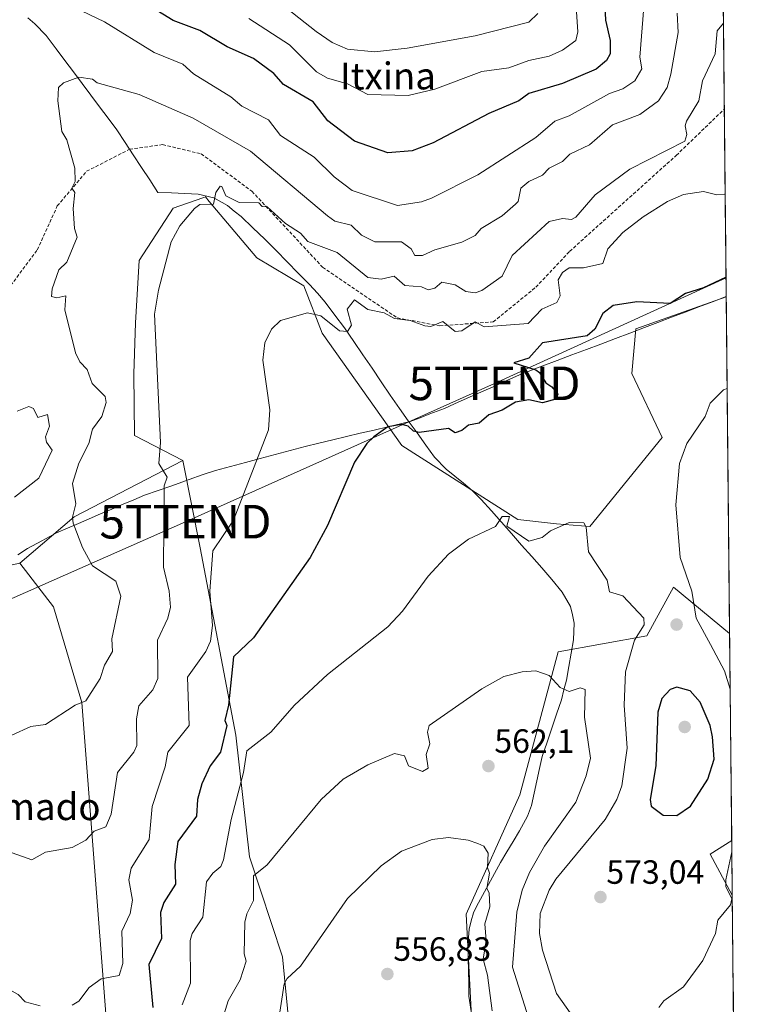
# Model space of a CAD drawing. Units: metres. Extents: x 566471 to 569903, y 4733379 to 4735726.
# Drawn here: x 569675 to 569890, y 4734924 to 4735218 of the extents above; entities that cross this region are included whole.
import ezdxf
from ezdxf.enums import TextEntityAlignment as Align

# ---------------------------------------------------------------- set-up
doc = ezdxf.new("R2010")
doc.units = ezdxf.units.M
doc.header["$MEASUREMENT"] = 0
doc.linetypes.add('TRAZOSX2', pattern=[1.5, 1, -0.5])
doc.layers.get('0').update_dxf_attribs({"lineweight": 5})
for name, color, linetype, lineweight in [('Arbolado forestal CxS', 92, 'Continuous', 0), ('Carátula', 7, 'Continuous', 5), ('Corriente natural lineal', 142, 'Continuous', 13), ('Curva de nivel maestra', 36, 'Continuous', 30), ('Curva de nivel normal', 36, 'Continuous', 0), ('Entidad de ámbito territorial', 19, 'Continuous', 0), ('Entidad de ámbito territorial CxS', 92, 'Continuous', 0), ('Municipio CxS', 142, 'Continuous', 0), ('Pastizal CxS', 92, 'Continuous', 0), ('Prado CxS', 92, 'Continuous', 0), ('Punto de cota en terreno', 7, 'Continuous', 0), ('Rótulo de punto de cota en terreno', 19, 'Continuous', 0), ('Senda', 19, 'TRAZOSX2', 0), ('Tendido', 6, 'Continuous', 0), ('Texto cartográfico', 19, 'Continuous', 0), ('Torre de tendido puntual', 7, 'Continuous', 0)]:
    doc.layers.add(name, color=color, linetype=linetype, lineweight=lineweight)
doc.styles.add('Arial', font='txt', dxfattribs={"height": 0.2})

# ---------------------------------------------------------------- blocks, each defined once
blk = doc.blocks.new('*U151')
at = {"layer": 'Prado CxS', "color": 92, "linetype": 'Continuous', "lineweight": 0}
for points in [[(569484.82, 4735032.52, 606.2), (569587.65, 4735043.48, 599.22), (569624.3, 4735044.81, 599.37), (569655.84, 4735051.66, 595.7), (569675.03, 4735055.77, 593.26), (569685.07, 4735042.82, 592.84), (569693.55, 4735014.3, 589.46), (569700.64, 4734921.6, 578.56)], [(569755.3, 4734916.98, 558.06), (569753.23, 4734938.56, 560.26), (569743.46, 4734968.34, 565.1), (569739.36, 4735004.52, 571.02), (569728.76, 4735060.34, 581.02), (569723.56, 4735086.35, 583.29), (569709.19, 4735093.83, 586.02), (569708.97, 4735112.12, 585.7), (569709.49, 4735127.37, 585.45), (569710.56, 4735145.91, 585.65), (569720.73, 4735161.48, 585.08), (569724.95, 4735162.98, 584.8), (569729.83, 4735164.7, 584.68), (569730.3, 4735164.87, 584.67), (569731.45, 4735163.51, 584.51), (569745.63, 4735146.74, 581.6), (569759.56, 4735138.38, 580.86), (569765.06, 4735124.28, 578.83), (569788.82, 4735090.81, 573.64), (569823.33, 4735068.75, 570.69), (569834.81, 4735067.51, 569.59), (569844.74, 4735066.69, 570.48), (569866.33, 4735093.25, 570.53), (569857.28, 4735112.23, 571.57), (569858.45, 4735125.58, 572.23), (569885.36, 4735135.08, 570.69), (569886.38, 4735034.8, 567.25), (569869.62, 4735048.6, 570.43), (569861.71, 4735034.13, 571.67), (569835.34, 4735029.41, 565.81), (569823.91, 4734986.82, 561.89), (569807.91, 4734951.29, 559.13), (569809.96, 4734912.98, 556.81)]]:
    blk.add_polyline3d(points, dxfattribs=at)
blk.add_polyline3d([(569887.17, 4734956.89, 568.56), (569880.59, 4734969.1, 570.79), (569887, 4734973.21, 569.36), (569887.17, 4734956.89, 568.56)], close=True, dxfattribs=at)
blk = doc.blocks.new('*U152')
at = {"layer": 'Arbolado forestal CxS', "color": 92, "linetype": 'Continuous', "lineweight": 0}
blk.add_polyline3d([(569883.63, 4735306.35, 592.91), (569885.36, 4735135.08, 570.69), (569858.45, 4735125.58, 572.23), (569857.28, 4735112.23, 571.57), (569866.33, 4735093.25, 570.53), (569844.74, 4735066.69, 570.48), (569834.81, 4735067.51, 569.59), (569823.33, 4735068.75, 570.69), (569788.82, 4735090.81, 573.64), (569765.06, 4735124.28, 578.83), (569759.56, 4735138.38, 580.86), (569745.63, 4735146.74, 581.6), (569731.45, 4735163.51, 584.51), (569730.3, 4735164.87, 584.67), (569729.83, 4735164.7, 584.68), (569724.95, 4735162.98, 584.8), (569720.73, 4735161.48, 585.08), (569710.56, 4735145.91, 585.65), (569709.49, 4735127.37, 585.45), (569708.97, 4735112.12, 585.7), (569709.19, 4735093.83, 586.02), (569723.56, 4735086.35, 583.29), (569691.21, 4735069.56, 589.66), (569675.03, 4735055.77, 593.26), (569655.84, 4735051.66, 595.7)], dxfattribs=at)
blk = doc.blocks.new('*U161')
at = {"layer": 'Prado CxS', "color": 92, "linetype": 'Continuous', "lineweight": 0}
for points in [[(569883.4, 4735329.07, 591.6), (569850.88, 4735328.23, 596.15), (569845.4, 4735320.01, 597.52), (569846.77, 4735309.73, 599.51), (569871.7, 4735307.78, 595.08), (569883.63, 4735306.35, 592.91)], [(569885.36, 4735135.08, 570.69), (569858.45, 4735125.58, 572.23), (569857.28, 4735112.23, 571.57), (569866.33, 4735093.25, 570.53), (569844.74, 4735066.69, 570.48), (569834.81, 4735067.51, 569.59), (569823.33, 4735068.75, 570.69), (569788.82, 4735090.81, 573.64), (569765.06, 4735124.28, 578.83), (569759.56, 4735138.38, 580.86), (569745.63, 4735146.74, 581.6), (569731.45, 4735163.51, 584.51), (569730.3, 4735164.87, 584.67), (569729.83, 4735164.7, 584.68), (569724.95, 4735162.98, 584.8), (569720.73, 4735161.48, 585.08), (569710.56, 4735145.91, 585.65), (569709.49, 4735127.37, 585.45), (569708.97, 4735112.12, 585.7), (569709.19, 4735093.83, 586.02), (569723.56, 4735086.35, 583.29)]]:
    blk.add_polyline3d(points, dxfattribs=at)
blk = doc.blocks.new('*U163')
at = {"layer": 'Prado CxS', "color": 92, "linetype": 'Continuous', "lineweight": 0}
for points in [[(569886.38, 4735034.8, 567.25), (569869.62, 4735048.6, 570.43), (569861.71, 4735034.13, 571.67), (569835.34, 4735029.41, 565.81), (569823.91, 4734986.82, 561.89), (569807.91, 4734951.29, 559.13), (569809.96, 4734912.98, 556.81), (569809.46, 4734885.22, 554.14)], [(569887, 4734973.21, 569.36), (569880.59, 4734969.1, 570.79), (569887.17, 4734956.89, 568.56)]]:
    blk.add_polyline3d(points, dxfattribs=at)
blk = doc.blocks.new('*U167')
at = {"layer": 'Arbolado forestal CxS', "color": 92, "linetype": 'Continuous', "lineweight": 0}
for points in [[(569883.4, 4735329.07, 591.6), (569850.88, 4735328.23, 596.15), (569845.4, 4735320.01, 597.52), (569846.77, 4735309.73, 599.51), (569871.7, 4735307.78, 595.08), (569883.63, 4735306.35, 592.91)], [(569885.36, 4735135.08, 570.69), (569858.45, 4735125.58, 572.23), (569857.28, 4735112.23, 571.57), (569866.33, 4735093.25, 570.53), (569844.74, 4735066.69, 570.48), (569834.81, 4735067.51, 569.59), (569823.33, 4735068.75, 570.69), (569788.82, 4735090.81, 573.64), (569765.06, 4735124.28, 578.83), (569759.56, 4735138.38, 580.86), (569745.63, 4735146.74, 581.6), (569731.45, 4735163.51, 584.51), (569730.3, 4735164.87, 584.67), (569729.83, 4735164.7, 584.68), (569724.95, 4735162.98, 584.8), (569720.73, 4735161.48, 585.08), (569710.56, 4735145.91, 585.65), (569709.49, 4735127.37, 585.45), (569708.97, 4735112.12, 585.7), (569709.19, 4735093.83, 586.02), (569723.56, 4735086.35, 583.29)]]:
    blk.add_polyline3d(points, dxfattribs=at)
blk = doc.blocks.new('*U169')
at = {"layer": 'Arbolado forestal CxS', "color": 92, "linetype": 'Continuous', "lineweight": 0}
for points in [[(569886.38, 4735034.8, 567.25), (569869.62, 4735048.6, 570.43), (569861.71, 4735034.13, 571.67), (569835.34, 4735029.41, 565.81), (569823.91, 4734986.82, 561.89), (569807.91, 4734951.29, 559.13), (569809.96, 4734912.98, 556.81), (569809.46, 4734885.22, 554.14)], [(569887, 4734973.21, 569.36), (569880.59, 4734969.1, 570.79), (569887.17, 4734956.89, 568.56)]]:
    blk.add_polyline3d(points, dxfattribs=at)
blk = doc.blocks.new('*U191')
at = {"layer": 'Curva de nivel normal', "color": 36, "linetype": 'Continuous', "lineweight": 0}
for points in [[(569860.81, 4735221.42, 595), (569859.62, 4735206.41, 595), (569860.19, 4735202.98, 595), (569858.15, 4735199.42, 595), (569854.63, 4735196.99, 595), (569850.63, 4735195.61, 595), (569838.63, 4735188.97, 595), (569834.35, 4735187.42, 595), (569828.64, 4735182.56, 595), (569811.37, 4735171.43, 595), (569797.63, 4735164.42, 595), (569794.64, 4735163.33, 595), (569787.5, 4735162.29, 595), (569773.99, 4735166.77, 595), (569768.65, 4735170.81, 595), (569762.65, 4735176.68, 595), (569752.65, 4735183.09, 595), (569749.06, 4735187.83, 595), (569741.14, 4735191.91, 595), (569737.87, 4735194.64, 595), (569726.76, 4735201.52, 595), (569723.61, 4735204.37, 595), (569715.06, 4735207.82, 595), (569700.23, 4735216.99, 595), (569686.78, 4735223.53, 595)], [(569674.27, 4735101.04, 595), (569677.7, 4735102.47, 595), (569679.09, 4735101.86, 595), (569680.42, 4735099.19, 595), (569683.32, 4735100.09, 595), (569683.85, 4735096.62, 595), (569682.73, 4735093.44, 595), (569683, 4735091.77, 595), (569684.71, 4735089.48, 595), (569680.67, 4735081.14, 595), (569673.42, 4735075.45, 595)]]:
    blk.add_polyline3d(points, dxfattribs=at)
blk = doc.blocks.new('*U198')
at = {"layer": 'Curva de nivel normal', "color": 36, "linetype": 'Continuous', "lineweight": 0}
for points in [[(569886.55, 4735018.3, 570), (569884.89, 4735023.72, 570), (569880.71, 4735031.53, 570), (569876.4, 4735039.45, 570), (569875.16, 4735047.45, 570), (569871.62, 4735057.45, 570), (569870.36, 4735073.18, 570), (569871.48, 4735085.44, 570), (569873.62, 4735091.44, 570), (569879.08, 4735099.44, 570), (569880.63, 4735103.44, 570), (569884.56, 4735107.44, 570), (569885.64, 4735107.78, 570)], [(569723.41, 4734924.23, 570), (569725.89, 4734930.7, 570), (569725.72, 4734943.47, 570), (569726.37, 4734945.47, 570), (569729.58, 4734950.39, 570), (569730.66, 4734960.92, 570), (569732.47, 4734963.47, 570), (569734.9, 4734965.47, 570), (569735.66, 4734967.47, 570), (569737.95, 4734979.47, 570), (569741.69, 4734993.46, 570), (569742.65, 4734999.93, 570), (569749.8, 4735005.46, 570), (569756.81, 4735013.46, 570), (569766.65, 4735022.64, 570), (569784.65, 4735036.82, 570), (569789, 4735041.45, 570), (569796.64, 4735051.87, 570), (569802.64, 4735058.42, 570), (569808.64, 4735062.91, 570), (569816.64, 4735066.69, 570), (569818.64, 4735069.7, 570), (569820.88, 4735069.69, 570), (569820.01, 4735066.82, 570), (569826.64, 4735062.34, 570), (569830.6, 4735063.41, 570), (569833.02, 4735065.45, 570), (569838.63, 4735067.86, 570), (569842.95, 4735067.77, 570), (569843.67, 4735066.49, 570), (569844.32, 4735059.14, 570), (569849.95, 4735050.77, 570), (569850.63, 4735047.29, 570), (569854.63, 4735046.09, 570), (569860.88, 4735039.45, 570), (569860.93, 4735037.45, 570), (569858.06, 4735032.88, 570), (569855.33, 4735023.46, 570), (569854.94, 4735013.46, 570), (569855.91, 4735000.74, 570), (569854.25, 4734989.46, 570), (569852.84, 4734985.46, 570), (569849.29, 4734979.47, 570), (569834.64, 4734961.73, 570), (569832.64, 4734958.4, 570), (569829.99, 4734951.47, 570), (569829.75, 4734945.47, 570), (569830.64, 4734940.5, 570), (569834.79, 4734927.63, 570), (569840.61, 4734919.46, 570)], [(569865.32, 4734923.48, 570), (569866.8, 4734925.48, 570), (569872.63, 4734929.64, 570), (569878.4, 4734937.47, 570), (569882.14, 4734945.47, 570), (569882.84, 4734949.47, 570), (569886.62, 4734954.08, 570), (569887, 4734955.85, 570), (569885.22, 4734959.47, 570), (569885.26, 4734961.47, 570), (569887.04, 4734969.78, 570)]]:
    blk.add_polyline3d(points, dxfattribs=at)
blk = doc.blocks.new('*U204')
at = {"layer": 'Curva de nivel maestra', "color": 36, "linetype": 'Continuous', "lineweight": 30}
blk.add_polyline3d([(569849.01, 4735225.8, 600), (569849.4, 4735217.42, 600), (569850.85, 4735211.42, 600), (569850.79, 4735207.42, 600), (569849.71, 4735205.42, 600), (569846.63, 4735202.9, 600), (569836.63, 4735198.63, 600), (569826.64, 4735195.67, 600), (569823.59, 4735193.42, 600), (569814.64, 4735189.67, 600), (569798.14, 4735180.92, 600), (569791.81, 4735178.6, 600), (569784.65, 4735177.92, 600), (569774.65, 4735181.42, 600), (569766.73, 4735187.5, 600), (569762.42, 4735193.19, 600), (569753.51, 4735198.28, 600), (569750.65, 4735201.59, 600), (569744.65, 4735206.01, 600), (569736.79, 4735209.56, 600), (569728.66, 4735214.44, 600), (569720.66, 4735217.34, 600), (569707.09, 4735225.85, 600)], dxfattribs=at)
blk = doc.blocks.new('5PATER')
at = {"layer": 'Carátula', "linetype": 'Continuous', "lineweight": 5}
h = blk.add_hatch(color=250, dxfattribs=at)
edge = h.paths.add_edge_path()
edge.add_ellipse((0, 0.01), major_axis=(-1.33, -1.34), ratio=0.999422, start_angle=0, end_angle=360)
blk = doc.blocks.new('5TTEND')
blk.add_text('5TTEND', height=10).set_placement((0, 0), align=Align.MIDDLE_CENTER)

msp = doc.modelspace()

# ---------------------------------------------------------------- linework, layer by layer
at = {"layer": 'Arbolado forestal CxS', "color": 92, "linetype": 'Continuous', "lineweight": 0}
for points in [[(569883.63, 4735306.35, 592.91), (569885.36, 4735135.08, 570.69)], [(569723.56, 4735086.35, 583.29), (569691.21, 4735069.56, 589.66), (569675.03, 4735055.77, 593.26)], [(569675.03, 4735055.77, 593.26), (569655.84, 4735051.66, 595.7), (569624.3, 4735044.81, 599.37), (569587.65, 4735043.48, 599.22), (569484.82, 4735032.52, 606.2), (569405.31, 4735013.33, 607.79), (569417.65, 4734965.37, 596.15), (569401.96, 4734955.5, 594.79), (569390.3, 4734939.06, 589.86)], [(569886.38, 4735034.8, 567.25), (569887, 4734973.21, 569.36)], [(569887.17, 4734956.89, 568.56), (569889.86, 4734691.78, 514.29)]]:
    msp.add_polyline3d(points, dxfattribs=at)
msp.add_polyline3d([(569889.86, 4734691.78, 514.29), (569863.21, 4734697.33, 514.62), (569842.81, 4734706.49, 515.84), (569840.16, 4734708.66, 517.82), (569831.08, 4734732.73, 543.19), (569833.39, 4734761.97, 550.86), (569845.82, 4734795.75, 556.45), (569843.16, 4734810.97, 557.71), (569823.89, 4734838.77, 553.79), (569809.46, 4734885.22, 554.14), (569809.96, 4734912.98, 556.81), (569807.91, 4734951.29, 559.13), (569823.91, 4734986.82, 561.89), (569835.34, 4735029.41, 565.81), (569861.71, 4735034.13, 571.67), (569869.62, 4735048.6, 570.43), (569886.38, 4735034.8, 567.25), (569887, 4734973.21, 569.36), (569880.59, 4734969.1, 570.79), (569887.17, 4734956.89, 568.56), (569889.86, 4734691.78, 514.29)], close=True, dxfattribs=at)
at = {"layer": 'Corriente natural lineal', "color": 142, "linetype": 'Continuous', "lineweight": 13}
msp.add_polyline3d([(569677.42, 4735218.21, 592.82), (569679.55, 4735216.4, 592.7), (569682.84, 4735212.86, 592.14), (569685.9, 4735208.95, 591.33), (569688.48, 4735205.5, 590.72), (569691.05, 4735202.05, 590.19), (569693.63, 4735198.6, 589.65), (569696.21, 4735195.15, 589.17), (569698.79, 4735191.7, 588.8), (569701.36, 4735188.25, 588.39), (569703.94, 4735184.8, 588.14), (569706.39, 4735181.08, 587.79), (569708.84, 4735177.36, 587.47), (569711.28, 4735173.63, 587.06), (569713.73, 4735169.91, 586.56), (569716.18, 4735166.19, 586.18), (569720.16, 4735166.03, 586), (569724.13, 4735165.86, 585.6), (569728.11, 4735165.7, 585.29), (569732.76, 4735164.57, 585.07), (569736.83, 4735162.25, 584.53), (569738.87, 4735160.64, 584.47), (569740.9, 4735159.03, 584.26), (569744.47, 4735155.65, 583.75), (569748.03, 4735152.26, 583.16), (569751.34, 4735148.89, 582.7), (569754.65, 4735145.53, 581.92), (569757.96, 4735142.16, 581.27), (569761.27, 4735138.79, 580.75), (569763.63, 4735136.14, 580.62), (569765.99, 4735133.48, 580.86), (569768.88, 4735129.66, 580.19), (569771.76, 4735125.84, 579.89), (569774.48, 4735121.83, 579.22), (569777.2, 4735117.82, 578.71), (569779.92, 4735113.82, 578.4), (569782.63, 4735109.81, 577.62), (569785.35, 4735105.8, 576.37), (569788.07, 4735101.79, 575.34), (569790.68, 4735098.18, 575.06), (569793.3, 4735094.57, 574.74), (569795.91, 4735090.96, 574.18), (569798.52, 4735087.35, 573.63), (569801.95, 4735083.76, 573.12), (569804.54, 4735081.66, 572.07), (569807.13, 4735079.56, 571.47), (569809.72, 4735077.46, 571.01), (569812.44, 4735074.79, 570.79), (569815.44, 4735071.38, 570.33), (569818.44, 4735067.98, 570.15), (569821.44, 4735064.57, 569.92), (569824.45, 4735061.16, 569.58), (569827.45, 4735057.75, 568.76), (569830.45, 4735054.35, 567.91), (569833.45, 4735050.94, 567.92), (569836.56, 4735047.11, 567.5), (569839.02, 4735042.87, 566.93), (569839.58, 4735040.41, 566.91), (569840.14, 4735037.95, 566.85), (569840.01, 4735035.45, 566.61), (569839.88, 4735032.94, 566.34), (569839.19, 4735028.95, 565.83), (569838.5, 4735024.97, 565.64), (569837.81, 4735020.98, 565.22), (569837.06, 4735018.02, 564.9), (569836.3, 4735015.06, 564.57), (569834.88, 4735010.86, 564.07), (569833.46, 4735006.66, 563.68), (569832.03, 4735002.46, 563.28), (569830.61, 4734998.26, 562.94), (569829.8, 4734994.6, 562.83), (569829, 4734990.93, 562.51), (569828.19, 4734987.27, 562.2), (569827.38, 4734983.6, 561.97), (569826.18, 4734980.46, 561.81), (569823.84, 4734976.05, 561.37), (569821.94, 4734972.93, 561.11), (569820.05, 4734969.8, 560.88), (569818.15, 4734966.68, 560.56), (569815.77, 4734962.31, 560.1), (569813.38, 4734957.93, 559.71), (569811, 4734953.56, 559.35), (569810.14, 4734951.66, 559.14), (569809.47, 4734949.25, 558.91), (569808.8, 4734946.83, 558.6), (569808.46, 4734941.88, 558.22), (569808.54, 4734938.12, 558.15), (569808.62, 4734934.37, 557.8), (569808.7, 4734930.61, 557.65), (569808.78, 4734926.85, 557.35), (569809.39, 4734922.24, 556.74)], dxfattribs=at)
at = {"layer": 'Curva de nivel maestra', "color": 36, "linetype": 'Continuous', "lineweight": 30}
for points in [[(569885.31, 4735140.92, 575), (569878.63, 4735137.73, 575), (569873.28, 4735136.08, 575), (569868.63, 4735133.12, 575), (569858.79, 4735133.59, 575), (569851.68, 4735132.48, 575), (569848.63, 4735130.12, 575), (569846.25, 4735125.44, 575), (569843.93, 4735123.44, 575), (569830.64, 4735121.44, 575), (569826.64, 4735116.86, 575), (569822.17, 4735115.44, 575), (569828.64, 4735113.39, 575), (569829.74, 4735112.54, 575), (569831.69, 4735109.44, 575), (569833.49, 4735108.29, 575), (569835.26, 4735106.06, 575), (569834.64, 4735104.62, 575), (569830.64, 4735103.57, 575), (569826.64, 4735104.39, 575), (569822.64, 4735103.74, 575), (569818.64, 4735101.3, 575), (569814.64, 4735099.97, 575), (569811.81, 4735097.44, 575), (569808.64, 4735096.87, 575), (569806.64, 4735095.25, 575), (569804.64, 4735094.61, 575), (569802.64, 4735095.92, 575), (569793.91, 4735094.71, 575), (569792.28, 4735095.08, 575), (569790.64, 4735096.62, 575), (569788.64, 4735097.06, 575), (569784.65, 4735096.35, 575), (569780.43, 4735093.44, 575), (569778.38, 4735091.44, 575), (569774.65, 4735085.84, 575), (569766.65, 4735067.02, 575), (569761.49, 4735057.45, 575), (569744.65, 4735033.52, 575), (569738.65, 4735027.91, 575), (569737.13, 4735013.46, 575), (569736.1, 4735008.91, 575), (569736.65, 4735007.46, 575), (569734.76, 4734999.46, 575), (569731.73, 4734995.46, 575), (569729.28, 4734990.08, 575), (569727.96, 4734985.46, 575), (569727.62, 4734980.43, 575), (569722.07, 4734972.88, 575), (569721.22, 4734966.03, 575), (569721.36, 4734960.17, 575), (569717.89, 4734954.7, 575), (569716.92, 4734951.73, 575), (569717.21, 4734944.02, 575), (569713.48, 4734936.29, 575), (569714.68, 4734923.5, 575)], [(569870.63, 4734980.68, 575), (569874.75, 4734983.46, 575), (569879.87, 4734991.46, 575), (569881.81, 4734997.46, 575), (569881.28, 4735004.11, 575), (569880.63, 4735007.46, 575), (569877.59, 4735014.42, 575), (569874.63, 4735017.78, 575), (569870.63, 4735018.82, 575), (569868.63, 4735018.21, 575), (569866.24, 4735015.46, 575), (569864.98, 4735011.46, 575), (569864.4, 4734995.46, 575), (569862.69, 4734985.46, 575), (569862.99, 4734983.46, 575), (569866.63, 4734980.73, 575), (569870.63, 4734980.68, 575)]]:
    msp.add_polyline3d(points, dxfattribs=at)
at = {"layer": 'Curva de nivel normal', "color": 36, "linetype": 'Continuous', "lineweight": 0}
for points in [[(569751.09, 4735223.86, 610), (569763.29, 4735214.06, 610), (569768.08, 4735210.85, 610), (569772.65, 4735208.85, 610), (569780.65, 4735208.03, 610), (569790.34, 4735209.12, 610), (569810.64, 4735212.77, 610), (569826.64, 4735216.9, 610), (569829.31, 4735219.42, 610)], [(569672.67, 4735004.58, 590), (569678.34, 4735007.13, 590), (569682.67, 4735007.77, 590), (569691.5, 4735013.46, 590), (569694.66, 4735014.81, 590), (569698.93, 4735021.46, 590), (569700.3, 4735025.46, 590), (569702.66, 4735029.45, 590), (569702.48, 4735033.27, 590), (569705.14, 4735045.93, 590), (569703.61, 4735050.4, 590), (569696.66, 4735054.97, 590), (569693.68, 4735060.47, 590), (569690.89, 4735067.68, 590), (569690.73, 4735069.45, 590), (569691.68, 4735073.45, 590), (569690.76, 4735079.54, 590), (569692.66, 4735085.52, 590), (569695.64, 4735091.44, 590), (569696.66, 4735095.73, 590), (569699.5, 4735099.44, 590), (569700.8, 4735103.58, 590), (569700.41, 4735105.44, 590), (569696.55, 4735109.33, 590), (569695.07, 4735113.44, 590), (569692.93, 4735115.71, 590), (569691.65, 4735118.43, 590), (569688.42, 4735131.19, 590), (569688.7, 4735135.43, 590), (569686.07, 4735134.83, 590), (569684.45, 4735135.21, 590), (569684.65, 4735137.43, 590), (569686.67, 4735143.16, 590), (569689.05, 4735145.43, 590), (569692.13, 4735152.9, 590), (569691.31, 4735155.43, 590), (569690.89, 4735161.43, 590), (569691.43, 4735166.2, 590), (569690.57, 4735167.43, 590), (569691.57, 4735169.43, 590), (569691.41, 4735173.43, 590), (569689.03, 4735181.79, 590), (569687.58, 4735184.33, 590), (569686.4, 4735193.42, 590), (569686.58, 4735197.42, 590), (569688.07, 4735198.83, 590), (569692.66, 4735200.51, 590), (569696.66, 4735199.91, 590), (569698.09, 4735198.85, 590), (569710.62, 4735195.38, 590), (569726.66, 4735188.26, 590), (569743.7, 4735178.48, 590), (569766.65, 4735159.25, 590), (569768.79, 4735157.57, 590), (569773.65, 4735156.43, 590), (569776.75, 4735153.43, 590), (569780.71, 4735151.49, 590), (569788.69, 4735151.48, 590), (569791.54, 4735149.43, 590), (569792.64, 4735147.37, 590), (569794.97, 4735147.43, 590), (569798.64, 4735149.12, 590), (569806.64, 4735151.34, 590), (569810.64, 4735153.36, 590), (569812.41, 4735155.43, 590), (569818.64, 4735159.16, 590), (569822.64, 4735162.67, 590), (569823.37, 4735163.43, 590), (569824.19, 4735167.43, 590), (569826.55, 4735169.43, 590), (569830.64, 4735171.34, 590), (569832.6, 4735173.43, 590), (569836.63, 4735175.36, 590), (569838.77, 4735177.57, 590), (569844.63, 4735180.33, 590), (569851.52, 4735186.31, 590), (569859.6, 4735189.42, 590), (569865.2, 4735193.42, 590), (569867.78, 4735197.42, 590), (569868.84, 4735201.42, 590), (569871.04, 4735213.83, 590), (569870.8, 4735219.59, 590)], [(569840.68, 4735221.42, 605), (569841.22, 4735214.01, 605), (569840.57, 4735211.42, 605), (569836.63, 4735208.54, 605), (569832.64, 4735206.75, 605), (569826.64, 4735205.47, 605), (569820.64, 4735203.25, 605), (569812.64, 4735202.14, 605), (569798.64, 4735196.94, 605), (569790.64, 4735195.01, 605), (569778.65, 4735195.34, 605), (569772.65, 4735198.49, 605), (569766.65, 4735200.16, 605), (569763.34, 4735202.11, 605), (569755.33, 4735210.1, 605), (569743.22, 4735217.99, 605)], [(569884.54, 4735216.55, 585), (569882.63, 4735214.26, 585), (569882.1, 4735207.42, 585), (569878.3, 4735199.42, 585), (569877.2, 4735193.42, 585), (569873.57, 4735187.42, 585), (569873.17, 4735185.96, 585), (569873.66, 4735183.42, 585), (569873.02, 4735181.42, 585), (569856.63, 4735173.09, 585), (569846.35, 4735165.43, 585), (569840.63, 4735158.8, 585), (569839.3, 4735158.1, 585), (569836.63, 4735158.38, 585), (569832.64, 4735157.54, 585), (569821.62, 4735147.43, 585), (569818.64, 4735141.26, 585), (569812.64, 4735136.96, 585), (569810.64, 4735136.27, 585), (569807.86, 4735136.65, 585), (569804.64, 4735138.67, 585), (569800.68, 4735139.47, 585), (569798.64, 4735137.65, 585), (569796.64, 4735137.16, 585), (569794.64, 4735138.03, 585), (569789.65, 4735138.44, 585), (569786.49, 4735141.28, 585), (569782.65, 4735140.32, 585), (569778.65, 4735140.87, 585), (569769.53, 4735148.31, 585), (569760.77, 4735151.55, 585), (569758.65, 4735154.09, 585), (569754.13, 4735156.91, 585), (569748.65, 4735161.84, 585), (569747.22, 4735162, 585), (569746.25, 4735163.03, 585), (569740.37, 4735163.15, 585), (569736.41, 4735165.19, 585), (569735.19, 4735167.96, 585), (569734.66, 4735168.01, 585), (569733.41, 4735166.18, 585), (569732.66, 4735162.67, 585), (569728.66, 4735162.57, 585), (569727.02, 4735161.43, 585), (569722.66, 4735156.23, 585), (569720.12, 4735151.43, 585), (569716.33, 4735137.1, 585), (569715.18, 4735129.95, 585), (569716.92, 4735091.7, 585), (569716.47, 4735085.44, 585), (569718.88, 4735081.44, 585), (569718.01, 4735078.8, 585), (569717.78, 4735054.57, 585), (569719.54, 4735047.45, 585), (569719.92, 4735042.71, 585), (569719.14, 4735039.45, 585), (569716.05, 4735032.84, 585), (569716.13, 4735021.46, 585), (569714.66, 4735018.09, 585), (569710.49, 4735013.29, 585), (569709.75, 4735009.46, 585), (569709.85, 4735001.46, 585), (569708.95, 4734999.46, 585), (569704.17, 4734993.46, 585), (569702.25, 4734981.05, 585), (569700.66, 4734977.25, 585), (569697.21, 4734976.02, 585), (569694.66, 4734973.32, 585), (569690.66, 4734971.13, 585), (569682.67, 4734969.7, 585), (569678.67, 4734967.47, 585), (569672.73, 4734969.53, 585)], [(569885.05, 4735165.63, 580), (569884.86, 4735165.66, 580), (569882.61, 4735165.41, 580), (569878.63, 4735166.41, 580), (569872.63, 4735165.53, 580), (569867.87, 4735163.43, 580), (569860.63, 4735158.9, 580), (569854.63, 4735154.22, 580), (569850.12, 4735149.43, 580), (569848.63, 4735145.03, 580), (569842.88, 4735143.68, 580), (569838.63, 4735143.7, 580), (569836.63, 4735142.32, 580), (569835.37, 4735140.16, 580), (569835.92, 4735135.43, 580), (569834.97, 4735133.43, 580), (569830.46, 4735131.43, 580), (569826.37, 4735127.17, 580), (569813.33, 4735126.13, 580), (569810.64, 4735127.6, 580), (569806.64, 4735124.98, 580), (569804.64, 4735124.78, 580), (569800.96, 4735127.76, 580), (569797.45, 4735126.25, 580), (569795.61, 4735126.41, 580), (569791.24, 4735128.03, 580), (569786.64, 4735128.68, 580), (569783.57, 4735130.35, 580), (569778.65, 4735131.35, 580), (569774.65, 4735134.2, 580), (569772.49, 4735131.43, 580), (569773.83, 4735126.62, 580), (569772.65, 4735124.78, 580), (569770.22, 4735125.01, 580), (569764.67, 4735129.45, 580), (569760.65, 4735130.32, 580), (569752.65, 4735128, 580), (569750.02, 4735125.44, 580), (569748.03, 4735121.44, 580), (569747.41, 4735116.2, 580), (569749.47, 4735101.44, 580), (569749.08, 4735095.44, 580), (569738.65, 4735068.61, 580), (569732.52, 4735059.45, 580), (569731.66, 4735047.45, 580), (569732.41, 4735037.2, 580), (569731.81, 4735032.6, 580), (569730.39, 4735029.45, 580), (569725, 4735021.8, 580), (569725.43, 4735007.46, 580), (569719.08, 4734999.46, 580), (569718.29, 4734995.09, 580), (569714.49, 4734983.29, 580), (569713.59, 4734973.47, 580), (569708.17, 4734964.98, 580), (569707.55, 4734961.47, 580), (569708.6, 4734955.41, 580), (569707.91, 4734951.47, 580), (569705.39, 4734946.2, 580), (569705.74, 4734936.55, 580), (569704.66, 4734933.03, 580), (569699.23, 4734932.04, 580), (569695.67, 4734929.48, 580), (569692.66, 4734925.35, 580), (569690.66, 4734924.15, 580)], [(569734, 4734915.48, 565), (569737.12, 4734925.48, 565), (569740.65, 4734931.71, 565), (569742.45, 4734937.27, 565), (569741.8, 4734939.47, 565), (569742.03, 4734948.85, 565), (569742.59, 4734951.41, 565), (569744.65, 4734955.35, 565), (569744.65, 4734962.73, 565), (569748.65, 4734965.97, 565), (569764.79, 4734985.46, 565), (569771.31, 4734991.46, 565), (569778.65, 4734995.78, 565), (569786.64, 4734999.14, 565), (569789.6, 4734998.42, 565), (569790.81, 4734995.46, 565), (569794.95, 4734993.77, 565), (569796.64, 4734994.7, 565), (569796.02, 4734998.84, 565), (569797.16, 4735001.98, 565), (569796.41, 4735005.46, 565), (569796.91, 4735007.46, 565), (569812.64, 4735018.4, 565), (569819.19, 4735022.01, 565), (569824.64, 4735023.46, 565), (569828.64, 4735023.7, 565), (569832.64, 4735022.29, 565), (569835.9, 4735018.72, 565), (569838.63, 4735017.58, 565), (569841.85, 4735018.68, 565), (569843.33, 4735018.16, 565), (569843.14, 4735009.97, 565), (569844.92, 4734997.75, 565), (569843.62, 4734992.45, 565), (569840.63, 4734984.64, 565), (569831.25, 4734971.47, 565), (569826.8, 4734963.63, 565), (569824.64, 4734958.37, 565), (569823, 4734951.83, 565), (569821.74, 4734935.47, 565), (569830.61, 4734907.45, 565)], [(569815.67, 4734922.51, 560), (569814.26, 4734933.09, 560), (569813.01, 4734937.84, 560), (569813.89, 4734943.47, 560), (569813.52, 4734948.35, 560), (569815, 4734953.47, 560), (569814.76, 4734957.59, 560), (569814.08, 4734958.91, 560), (569814.88, 4734963.47, 560), (569814.3, 4734965.13, 560), (569814.5, 4734969.47, 560), (569813.15, 4734971.47, 560), (569811.45, 4734972.28, 560), (569808.52, 4734973.35, 560), (569802.64, 4734974.07, 560), (569797.81, 4734973.47, 560), (569788.64, 4734970.02, 560), (569782.65, 4734965.66, 560), (569772.65, 4734955.96, 560), (569758.65, 4734935.76, 560), (569754.65, 4734932.13, 560), (569753.7, 4734930.52, 560), (569747.83, 4734891.48, 560)], [(569681.12, 4734923.93, 580), (569676.67, 4734925.18, 580), (569674.54, 4734927.35, 580), (569666.81, 4734931.61, 580), (569662.67, 4734931.95, 580), (569658.67, 4734934.09, 580), (569650.67, 4734935.77, 580), (569644.67, 4734938.02, 580), (569640.67, 4734938.04, 580), (569638.31, 4734939.11, 580), (569633.08, 4734939.87, 580), (569630.23, 4734939.47, 580), (569626.68, 4734937.47, 580), (569620.68, 4734930.86, 580), (569611.49, 4734916.29, 580)]]:
    msp.add_polyline3d(points, dxfattribs=at)
at = {"layer": 'Entidad de ámbito territorial', "color": 19, "linetype": 'Continuous', "lineweight": 0}
for points in [[(569885.36, 4735135.16, 571.69), (569881.3, 4735133.62, 571.63), (569877.24, 4735132.09, 572.06), (569873.18, 4735130.55, 572.4), (569869.11, 4735129.01, 572.2), (569865.05, 4735127.48, 572.3), (569860.99, 4735125.94, 572.6), (569856.67, 4735124.31, 572.92), (569852.35, 4735122.67, 572.8), (569848.03, 4735121.04, 573.23), (569843.72, 4735119.4, 573.53), (569839.4, 4735117.77, 573.53), (569835.08, 4735116.13, 573.84), (569830.76, 4735114.5, 574.39), (569828.4, 4735113.61, 574.82)], [(569885.36, 4735135.16, 571.69), (569881.3, 4735133.62, 571.63), (569877.24, 4735132.09, 572.06), (569873.18, 4735130.55, 572.4), (569869.11, 4735129.01, 572.2), (569865.05, 4735127.48, 572.3), (569860.99, 4735125.94, 572.6), (569856.67, 4735124.31, 572.92), (569852.35, 4735122.67, 572.8), (569848.03, 4735121.04, 573.23), (569843.72, 4735119.4, 573.53), (569839.4, 4735117.77, 573.53), (569835.08, 4735116.13, 573.84), (569830.76, 4735114.5, 574.39), (569828.4, 4735113.61, 574.82)], [(569828.4, 4735113.61, 574.82), (569826.21, 4735112.78, 575.28), (569824.54, 4735112.15, 575.56), (569820.24, 4735110.23, 576.15), (569815.95, 4735108.32, 575.93), (569811.65, 4735106.4, 575.83), (569807.35, 4735104.49, 575.71), (569804.42, 4735103.18, 575.68), (569801.48, 4735101.87, 575.7), (569797.1, 4735100.2, 575.75), (569794.2, 4735099.09, 575.34), (569791.3, 4735097.98, 575.03), (569789.2, 4735097.48, 574.98), (569788.75, 4735097.38, 574.97), (569784.64, 4735096.41, 574.94), (569780.52, 4735095.43, 575.09), (569776.41, 4735094.46, 575.34), (569772.31, 4735093.47, 575.8), (569768.21, 4735092.48, 576.35), (569764.11, 4735091.49, 577), (569760.01, 4735090.5, 577.69), (569755.56, 4735089.32, 578.41), (569751.1, 4735088.14, 579.2), (569746.65, 4735086.96, 579.79), (569742.2, 4735085.77, 580.43), (569737.74, 4735084.59, 581.13), (569733.29, 4735083.41, 581.85), (569729.37, 4735082.04, 582.45), (569725.45, 4735080.66, 583.36), (569724.35, 4735080.27, 583.7), (569720.29, 4735078.84, 584.76), (569716.23, 4735077.42, 585.13), (569712.17, 4735075.99, 585.86), (569708.97, 4735074.68, 586.56), (569705.77, 4735073.37, 587.07), (569702.43, 4735071.91, 587.85), (569699.08, 4735070.44, 588.51), (569695.74, 4735068.98, 589.11), (569692.48, 4735067.6, 589.69), (569689.21, 4735066.23, 590.26), (569685.95, 4735064.85, 590.78), (569681.64, 4735062.48, 591.55), (569677.33, 4735060.12, 592.48), (569674.46, 4735058.25, 593.06)], [(569828.4, 4735113.61, 574.82), (569826.21, 4735112.78, 575.28), (569824.54, 4735112.15, 575.56), (569820.24, 4735110.23, 576.15), (569815.95, 4735108.32, 575.93), (569811.65, 4735106.4, 575.83), (569807.35, 4735104.49, 575.71), (569804.42, 4735103.18, 575.68), (569801.48, 4735101.87, 575.7), (569797.1, 4735100.2, 575.75), (569794.2, 4735099.09, 575.34), (569791.3, 4735097.98, 575.03), (569789.2, 4735097.48, 574.98), (569788.75, 4735097.38, 574.97), (569784.64, 4735096.41, 574.94), (569780.52, 4735095.43, 575.09), (569776.41, 4735094.46, 575.34), (569772.31, 4735093.47, 575.8), (569768.21, 4735092.48, 576.35), (569764.11, 4735091.49, 577), (569760.01, 4735090.5, 577.69), (569755.56, 4735089.32, 578.41), (569751.1, 4735088.14, 579.2), (569746.65, 4735086.96, 579.79), (569742.2, 4735085.77, 580.43), (569737.74, 4735084.59, 581.13), (569733.29, 4735083.41, 581.85), (569729.37, 4735082.04, 582.45), (569725.45, 4735080.66, 583.36), (569724.35, 4735080.27, 583.7), (569720.29, 4735078.84, 584.76), (569716.23, 4735077.42, 585.13), (569712.17, 4735075.99, 585.86), (569708.97, 4735074.68, 586.56), (569705.77, 4735073.37, 587.07), (569702.43, 4735071.91, 587.85), (569699.08, 4735070.44, 588.51), (569695.74, 4735068.98, 589.11), (569692.48, 4735067.6, 589.69), (569689.21, 4735066.23, 590.26), (569685.95, 4735064.85, 590.78), (569681.64, 4735062.48, 591.55), (569677.33, 4735060.12, 592.48), (569674.46, 4735058.25, 593.06)]]:
    msp.add_polyline3d(points, dxfattribs=at)
at = {"layer": 'Entidad de ámbito territorial CxS', "color": 92, "linetype": 'Continuous', "lineweight": 0}
for points in [[(569884.51, 4735219.52, 585.64), (569884.56, 4735214.56, 584.67), (569884.61, 4735209.6, 584.11), (569884.66, 4735204.63, 583.55), (569884.71, 4735199.67, 582.99), (569884.76, 4735194.71, 582.72), (569884.81, 4735189.75, 582.5), (569884.86, 4735184.78, 581.98), (569884.91, 4735179.82, 581.48), (569884.96, 4735174.86, 581.04), (569885.01, 4735169.9, 580.74), (569885.06, 4735164.93, 579.5), (569885.11, 4735159.97, 578.01), (569885.16, 4735155.01, 577.12), (569885.21, 4735150.05, 576.48), (569885.26, 4735145.08, 575.86), (569885.31, 4735140.12, 574.25), (569885.36, 4735135.16, 571.69), (569881.3, 4735133.62, 571.63), (569877.24, 4735132.09, 572.06), (569873.18, 4735130.55, 572.4), (569869.11, 4735129.01, 572.2), (569865.05, 4735127.48, 572.3), (569860.99, 4735125.94, 572.6), (569856.67, 4735124.31, 572.92), (569852.35, 4735122.67, 572.8), (569848.03, 4735121.04, 573.23), (569843.72, 4735119.4, 573.53), (569839.4, 4735117.77, 573.53), (569835.08, 4735116.13, 573.84), (569830.76, 4735114.5, 574.39), (569828.4, 4735113.61, 574.82), (569826.21, 4735112.78, 575.28), (569824.54, 4735112.15, 575.56), (569820.24, 4735110.23, 576.15), (569815.95, 4735108.32, 575.93), (569811.65, 4735106.4, 575.83), (569807.35, 4735104.49, 575.71), (569804.42, 4735103.18, 575.68), (569801.48, 4735101.87, 575.7), (569797.1, 4735100.2, 575.75), (569794.2, 4735099.09, 575.34), (569791.3, 4735097.98, 575.03), (569789.2, 4735097.48, 574.98), (569788.75, 4735097.38, 574.97), (569784.64, 4735096.41, 574.94), (569780.52, 4735095.43, 575.09), (569776.41, 4735094.46, 575.34), (569772.31, 4735093.47, 575.8), (569768.21, 4735092.48, 576.35), (569764.11, 4735091.49, 577), (569760.01, 4735090.5, 577.69), (569755.56, 4735089.32, 578.41), (569751.1, 4735088.14, 579.2), (569746.65, 4735086.96, 579.79), (569742.2, 4735085.77, 580.43), (569737.74, 4735084.59, 581.13), (569733.29, 4735083.41, 581.85), (569729.37, 4735082.04, 582.45), (569725.45, 4735080.66, 583.36), (569724.35, 4735080.27, 583.7), (569720.29, 4735078.84, 584.76), (569716.23, 4735077.42, 585.13), (569712.17, 4735075.99, 585.86), (569708.97, 4735074.68, 586.56), (569705.77, 4735073.37, 587.07), (569702.43, 4735071.91, 587.85), (569699.08, 4735070.44, 588.51), (569695.74, 4735068.98, 589.11), (569692.48, 4735067.6, 589.69), (569689.21, 4735066.23, 590.26), (569685.95, 4735064.85, 590.78), (569681.64, 4735062.48, 591.55), (569677.33, 4735060.12, 592.48), (569674.46, 4735058.25, 593.06)], [(569674.46, 4735058.25, 593.06), (569677.33, 4735060.12, 592.48), (569681.64, 4735062.48, 591.55), (569685.95, 4735064.85, 590.78), (569689.21, 4735066.23, 590.26), (569692.48, 4735067.6, 589.69), (569695.74, 4735068.98, 589.11), (569699.08, 4735070.44, 588.51), (569702.43, 4735071.91, 587.85), (569705.77, 4735073.37, 587.07), (569708.97, 4735074.68, 586.56), (569712.17, 4735075.99, 585.86), (569716.23, 4735077.42, 585.13), (569720.29, 4735078.84, 584.76), (569724.35, 4735080.27, 583.7), (569725.45, 4735080.66, 583.36), (569729.37, 4735082.04, 582.45), (569733.29, 4735083.41, 581.85), (569737.74, 4735084.59, 581.13), (569742.2, 4735085.77, 580.43), (569746.65, 4735086.96, 579.79), (569751.1, 4735088.14, 579.2), (569755.56, 4735089.32, 578.41), (569760.01, 4735090.5, 577.69), (569764.11, 4735091.49, 577), (569768.21, 4735092.48, 576.35), (569772.31, 4735093.47, 575.8), (569776.41, 4735094.46, 575.34), (569780.52, 4735095.43, 575.09), (569784.64, 4735096.41, 574.94), (569788.75, 4735097.38, 574.97), (569789.2, 4735097.48, 574.98), (569791.3, 4735097.98, 575.03), (569794.2, 4735099.09, 575.34), (569797.1, 4735100.2, 575.75), (569801.48, 4735101.87, 575.7), (569804.42, 4735103.18, 575.68), (569807.35, 4735104.49, 575.71), (569811.65, 4735106.4, 575.83), (569815.95, 4735108.32, 575.93), (569820.24, 4735110.23, 576.15), (569824.54, 4735112.15, 575.56), (569826.21, 4735112.78, 575.28), (569828.4, 4735113.61, 574.82), (569830.76, 4735114.5, 574.39), (569835.08, 4735116.13, 573.84), (569839.4, 4735117.77, 573.53), (569843.72, 4735119.4, 573.53), (569848.03, 4735121.04, 573.23), (569852.35, 4735122.67, 572.8), (569856.67, 4735124.31, 572.92), (569860.99, 4735125.94, 572.6), (569865.05, 4735127.48, 572.3), (569869.11, 4735129.01, 572.2), (569873.18, 4735130.55, 572.4), (569877.24, 4735132.09, 572.06), (569881.3, 4735133.62, 571.63), (569885.36, 4735135.16, 571.69), (569885.41, 4735130.17, 570.62), (569885.46, 4735125.19, 570.46), (569885.51, 4735120.2, 570.35), (569885.57, 4735115.21, 570.21), (569885.62, 4735110.23, 570.06), (569885.67, 4735105.24, 569.57), (569885.72, 4735100.26, 569.07), (569885.77, 4735095.27, 568.7), (569885.82, 4735090.29, 568.48), (569885.87, 4735085.3, 568.34), (569885.92, 4735080.31, 568.25), (569885.97, 4735075.33, 568.17), (569886.02, 4735070.34, 568.11), (569886.07, 4735065.36, 567.98), (569886.12, 4735060.37, 567.92), (569886.17, 4735055.38, 567.97), (569886.22, 4735050.4, 567.97), (569886.27, 4735045.41, 567.89), (569886.32, 4735040.43, 567.84), (569886.37, 4735035.44, 567.75), (569886.42, 4735030.45, 568.15), (569886.47, 4735025.47, 569.17), (569886.53, 4735020.48, 569.73), (569886.58, 4735015.5, 570.24), (569886.63, 4735010.51, 571.01), (569886.68, 4735005.52, 571.89), (569886.73, 4735000.54, 572.27), (569886.78, 4734995.55, 572.18), (569886.83, 4734990.57, 571.84), (569886.88, 4734985.58, 571.49), (569886.93, 4734980.59, 571.13), (569886.98, 4734975.61, 570.43), (569887.03, 4734970.62, 569.86), (569887.08, 4734965.64, 569.54), (569887.13, 4734960.65, 569.25), (569887.18, 4734955.67, 569.39), (569887.23, 4734950.68, 569.39), (569887.28, 4734945.69, 569.17), (569887.33, 4734940.71, 568.98), (569887.38, 4734935.72, 568.77), (569887.43, 4734930.74, 568.56), (569887.49, 4734925.75, 568.38), (569887.54, 4734920.76, 568.16)]]:
    msp.add_polyline3d(points, dxfattribs=at)
at = {"layer": 'Municipio CxS', "color": 142, "linetype": 'Continuous', "lineweight": 0}
msp.add_polyline3d([(569884.49, 4735221.04, 585.9), (569884.54, 4735216.05, 584.97), (569884.59, 4735211.05, 584.24), (569884.65, 4735206.05, 583.72), (569884.7, 4735201.06, 583.14), (569884.75, 4735196.06, 582.77), (569884.8, 4735191.06, 582.56), (569884.85, 4735186.07, 582.14), (569884.9, 4735181.07, 581.6), (569884.95, 4735176.07, 581.14), (569885, 4735171.08, 580.8), (569885.05, 4735166.08, 579.88), (569885.1, 4735161.09, 578.33), (569885.15, 4735156.09, 577.26), (569885.2, 4735151.09, 576.62), (569885.25, 4735146.1, 575.99), (569885.3, 4735141.1, 574.66), (569885.35, 4735136.1, 572.22), (569885.4, 4735131.11, 570.66), (569885.46, 4735126.11, 570.49), (569885.51, 4735121.11, 570.37), (569885.56, 4735116.12, 570.24), (569885.61, 4735111.12, 570.09), (569885.66, 4735106.12, 569.69), (569885.71, 4735101.13, 569.14), (569885.76, 4735096.13, 568.76), (569885.81, 4735091.13, 568.51), (569885.86, 4735086.14, 568.37), (569885.91, 4735081.14, 568.26), (569885.96, 4735076.14, 568.18), (569886.01, 4735071.15, 568.12), (569886.06, 4735066.15, 568.01), (569886.11, 4735061.16, 567.91), (569886.16, 4735056.16, 567.96), (569886.21, 4735051.16, 567.97), (569886.27, 4735046.17, 567.9), (569886.32, 4735041.17, 567.84), (569886.37, 4735036.17, 567.77), (569886.42, 4735031.18, 568.04), (569886.47, 4735026.18, 569), (569886.52, 4735021.18, 569.71), (569886.57, 4735016.19, 570.13), (569886.62, 4735011.19, 570.9), (569886.67, 4735006.19, 571.76), (569886.72, 4735001.2, 572.27), (569886.77, 4734996.2, 572.2), (569886.82, 4734991.2, 571.9), (569886.87, 4734986.21, 571.52), (569886.92, 4734981.21, 571.18), (569886.97, 4734976.21, 570.54), (569887.02, 4734971.22, 569.9), (569887.08, 4734966.22, 569.58), (569887.13, 4734961.23, 569.29), (569887.18, 4734956.23, 569.34), (569887.23, 4734951.23, 569.43), (569887.28, 4734946.24, 569.19), (569887.33, 4734941.24, 569), (569887.38, 4734936.24, 568.79), (569887.43, 4734931.25, 568.58), (569887.48, 4734926.25, 568.39), (569887.53, 4734921.25, 568.19)], dxfattribs=at)
at = {"layer": 'Pastizal CxS', "color": 92, "linetype": 'Continuous', "lineweight": 0}
msp.add_polyline3d([(569702.45, 4734843.37, 566.9), (569700.64, 4734921.6, 578.56), (569693.55, 4735014.3, 589.46), (569685.07, 4735042.82, 592.84), (569675.03, 4735055.77, 593.26), (569691.21, 4735069.56, 589.66), (569723.56, 4735086.35, 583.29), (569728.76, 4735060.34, 581.02), (569739.36, 4735004.52, 571.02), (569743.46, 4734968.34, 565.1), (569753.23, 4734938.56, 560.26), (569755.3, 4734916.98, 558.06), (569761.4, 4734885.85, 555.21), (569740.83, 4734862.56, 557.48), (569702.45, 4734843.37, 566.9)], close=True, dxfattribs=at)
for points in [[(569723.56, 4735086.35, 583.29), (569691.21, 4735069.56, 589.66), (569675.03, 4735055.77, 593.26)], [(569675.03, 4735055.77, 593.26), (569685.07, 4735042.82, 592.84), (569693.55, 4735014.3, 589.46), (569700.64, 4734921.6, 578.56), (569702.45, 4734843.37, 566.9), (569740.83, 4734862.56, 557.48), (569761.4, 4734885.85, 555.21), (569755.3, 4734916.98, 558.06), (569753.23, 4734938.56, 560.26), (569743.46, 4734968.34, 565.1), (569739.36, 4735004.52, 571.02), (569728.76, 4735060.34, 581.02), (569723.56, 4735086.35, 583.29)]]:
    msp.add_polyline3d(points, dxfattribs=at)
at = {"layer": 'Prado CxS', "color": 92, "linetype": 'Continuous', "lineweight": 0}
for points in [[(569885.36, 4735135.08, 570.69), (569886.38, 4735034.8, 567.25)], [(569675.03, 4735055.77, 593.26), (569685.07, 4735042.82, 592.84), (569693.55, 4735014.3, 589.46), (569700.64, 4734921.6, 578.56), (569702.45, 4734843.37, 566.9), (569740.83, 4734862.56, 557.48), (569761.4, 4734885.85, 555.21), (569755.3, 4734916.98, 558.06), (569753.23, 4734938.56, 560.26), (569743.46, 4734968.34, 565.1), (569739.36, 4735004.52, 571.02), (569728.76, 4735060.34, 581.02), (569723.56, 4735086.35, 583.29)], [(569675.03, 4735055.77, 593.26), (569655.84, 4735051.66, 595.7), (569624.3, 4735044.81, 599.37), (569587.65, 4735043.48, 599.22), (569484.82, 4735032.52, 606.2), (569405.31, 4735013.33, 607.79), (569417.65, 4734965.37, 596.15), (569401.96, 4734955.5, 594.79), (569390.3, 4734939.06, 589.86)], [(569887, 4734973.21, 569.36), (569887.17, 4734956.89, 568.56)]]:
    msp.add_polyline3d(points, dxfattribs=at)
at = {"layer": 'Senda', "color": 19, "linetype": 'TRAZOSX2', "lineweight": 0}
msp.add_lwpolyline([(569547.3, 4735076.44), (569571.11, 4735080.8), (569588.58, 4735085.96), (569604.85, 4735086.36), (569625.88, 4735091.12), (569639.38, 4735102.23), (569658.82, 4735120.49), (569680.25, 4735149.07), (569686.21, 4735162.16), (569694.94, 4735172.48), (569707.74, 4735179.03), (569717.56, 4735180.42), (569729.07, 4735177.64), (569744.15, 4735166.53), (569765.19, 4735143.91), (569787.41, 4735128.82), (569800.11, 4735126.44), (569815.99, 4735127.63), (569828.69, 4735137.95), (569838.74, 4735148.62), (569870.49, 4735177.2), (569884.8, 4735190.98)], dxfattribs=at)
at = {"layer": 'Tendido', "color": 6, "linetype": 'Continuous', "lineweight": 0}
msp.add_polyline3d([(568468.11, 4735113.33, 677.4), (568582.42, 4735115.19, 678.13), (568695.24, 4735117, 655.14), (568812.49, 4735118.88, 684.25), (568914.87, 4735118.33, 680.17), (568971.24, 4735120.25, 674.85), (569045.96, 4735122.27, 660.21), (569149.57, 4735124.96, 688.89), (569209.34, 4735104.25, 675.52), (569386.11, 4735048.27, 615.8), (569476.88, 4735017.25, 604.08), (569551.17, 4734993.12, 595.47), (569649.47, 4735035.05, 596.05), (569724.38, 4735068.13, 584.14), (569816.39, 4735109.33, 575.99), (569885.31, 4735140.73, 574.5)], dxfattribs=at)

# ---------------------------------------------------------------- block references
at = {"layer": 'Arbolado forestal CxS', "color": 92, "linetype": 'Continuous', "lineweight": 0}
for name in ['*U152', '*U167', '*U169']:
    msp.add_blockref(name, (0, 0), dxfattribs=at)
at = {"layer": 'Curva de nivel maestra', "color": 36, "linetype": 'Continuous', "lineweight": 30}
msp.add_blockref('*U204', (0, 0), dxfattribs=at)
at = {"layer": 'Curva de nivel normal', "color": 36, "linetype": 'Continuous', "lineweight": 0}
for name in ['*U191', '*U198']:
    msp.add_blockref(name, (0, 0), dxfattribs=at)
at = {"layer": 'Prado CxS', "color": 92, "linetype": 'Continuous', "lineweight": 0}
for name in ['*U151', '*U161', '*U163']:
    msp.add_blockref(name, (0, 0), dxfattribs=at)
at = {"layer": 'Punto de cota en terreno', "linetype": 'Continuous', "lineweight": 0}
for p in [(569870.59, 4735037.49, 571.85), (569873, 4735007, 577.56), (569814.57, 4734995.36, 562.1), (569847.92, 4734956.36, 573.04), (569784.48, 4734933.44, 556.83)]:
    msp.add_blockref('5PATER', p, dxfattribs=at)
at = {"layer": 'Torre de tendido puntual', "linetype": 'Continuous', "lineweight": 0}
for p in [(569816.39, 4735109.33, 575.99), (569724.38, 4735068.13, 584.14)]:
    msp.add_blockref('5TTEND', p, dxfattribs=at)

# ---------------------------------------------------------------- texts
at = {"layer": 'Rótulo de punto de cota en terreno', "color": 19, "linetype": 'Continuous', "lineweight": 0, "style": 'Arial'}
for s, p in [('562,1', (569816.33, 4734997.12)), ('573,04', (569849.68, 4734958.12)), ('556,83', (569786.24, 4734935.2))]:
    msp.add_text(s, height=7, dxfattribs=at).set_placement(p, align=Align.BOTTOM_LEFT)
at = {"layer": 'Texto cartográfico', "color": 19, "linetype": 'Continuous', "lineweight": 0, "style": 'Arial'}
for s, p in [('Itxina', (569784.65, 4735200.85)), ('El Quemado', (569667.89, 4734983.28))]:
    msp.add_text(s, height=8, dxfattribs=at).set_placement(p, align=Align.MIDDLE_CENTER)

doc.saveas('drawing.dxf')
